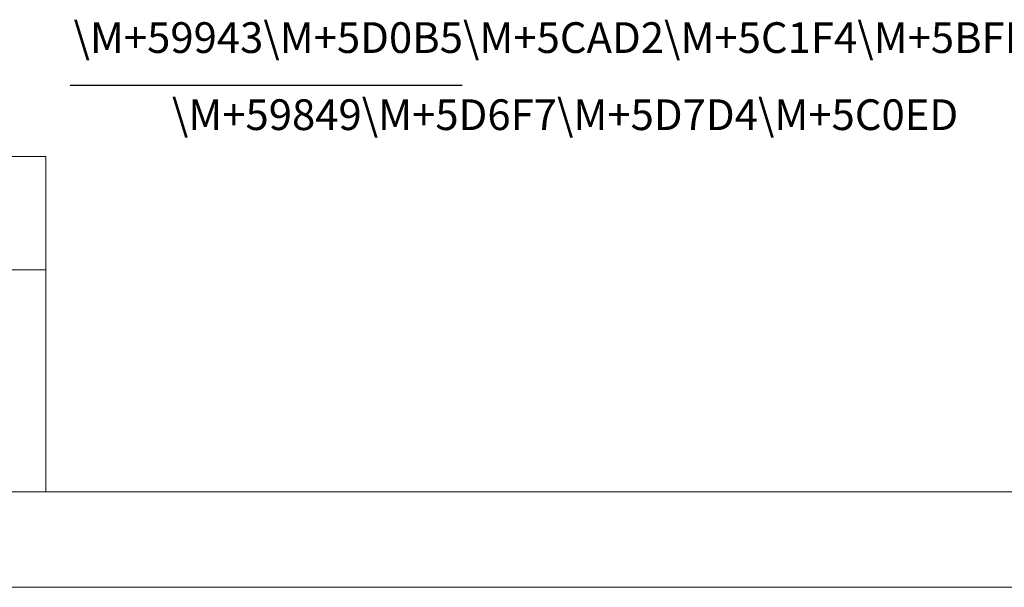
# Model space of a CAD drawing. Units: millimetres. Extents: x -175345 to -55878, y -276279 to 126290.
# Drawn here: x -129658 to -124043, y -78823 to -75587 of the extents above; entities that cross this region are included whole.
import ezdxf

# ---------------------------------------------------------------- set-up
doc = ezdxf.new("R2010")
doc.units = ezdxf.units.MM
doc.layers.add('实线', color=7, linetype='Continuous', lineweight=25)

msp = doc.modelspace()

# ---------------------------------------------------------------- linework, layer by layer
at = {"color": 0, "linetype": 'Continuous', "lineweight": 13}
for p, q in [((-133638.635, -76367.284), (-129508.401, -76367.284)), ((-129508.401, -76367.284), (-129508.401, -78277.938)), ((-133638.635, -77012.959), (-129508.401, -77012.959))]:
    msp.add_line(p, q, dxfattribs=at)
at = {"color": 0, "lineweight": 13}
msp.add_line((-133638.635, -78277.938), (-123839.557, -78277.938), dxfattribs=at)
msp.add_line((-133638.635, -78277.938), (-123839.557, -78277.938), dxfattribs=at)
at = {"color": 1, "linetype": 'Continuous', "lineweight": 13}
msp.add_line((-133638.635, -78277.938), (-107829.323, -78277.938), dxfattribs=at)
at = {"layer": 'Defpoints', "color": 0, "lineweight": 13}
msp.add_line((-107584.063, -78822.667), (-133881.569, -78822.667), dxfattribs=at)
at = {"layer": '实线', "color": 3}
msp.add_line((-129369.384, -75959.842), (-127133.772, -75959.842), dxfattribs=at)

# ---------------------------------------------------------------- texts
at = {"layer": '实线', "color": 3, "char_height": 175, "attachment_point": 1}
for s, insert, width in [('{\\fDengXian|b0|i0|c134|p2;\\M+59943\\M+5D0B5\\M+5CAD2\\M+5C1F4\\M+5BFD7\\M+5CEBB\\M+5D6C3\\M+58844}', (-129351.013, -75601.687), 2340.73492), ('{\\fDengXian|b0|i0|c134|p2;\\M+59849\\M+5D6F7\\M+5D7D4\\M+5C0ED}', (-128789.876, -76041.109), 2504.69405)]:
    msp.add_mtext(s, dxfattribs=dict(at, insert=insert, width=width))

doc.saveas('drawing.dxf')
